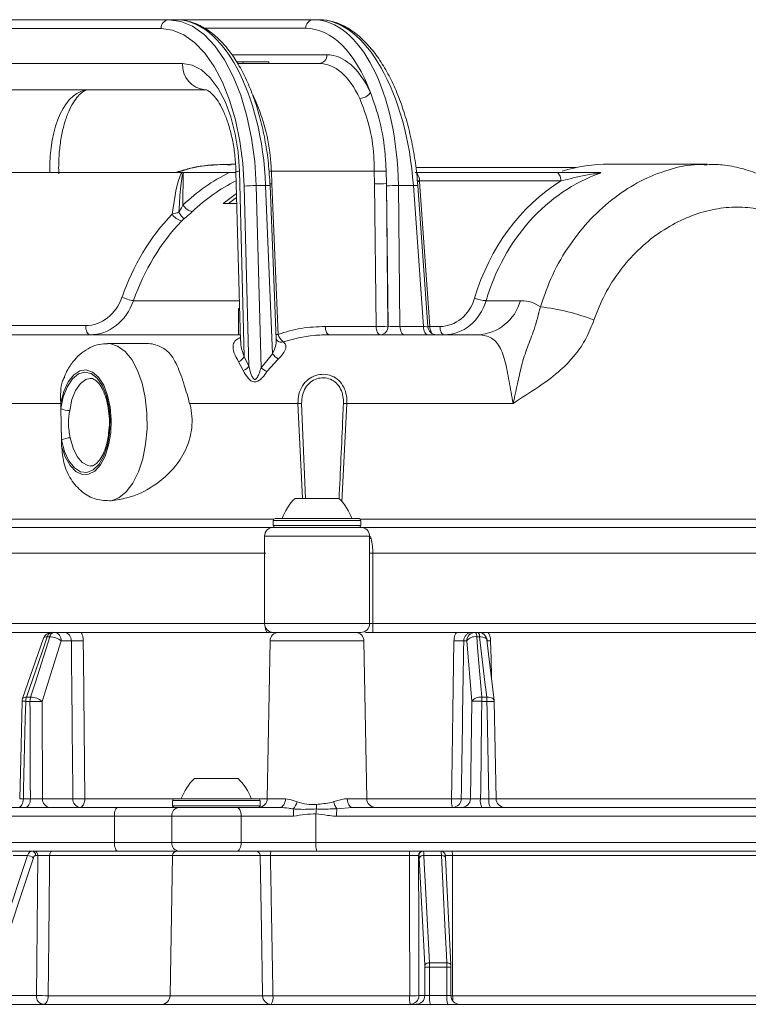
# Model space of a CAD drawing. Units: millimetres. Extents: x 2215 to 4258, y 516 to 3699.
# Drawn here: x 3084 to 3167, y 2679 to 2791 of the extents above; entities that cross this region are included whole.
import ezdxf

# ---------------------------------------------------------------- set-up
doc = ezdxf.new("R2010")
doc.units = ezdxf.units.MM
doc.header["$LTSCALE"] = 20

msp = doc.modelspace()

# ---------------------------------------------------------------- linework, layer by layer
at = {"color": 7, "linetype": 'Continuous', "lineweight": 18}
for p, q in [((3077.55, 2791.39), (3100.69, 2791.39)), ((3101.5, 2791.39), (3100.69, 2791.39)), ((3101.5, 2791.39), (3117.21, 2791.39)), ((3117.21, 2791.39), (3117.83, 2791.39)), ((3099.83, 2790.39), (3076.69, 2790.39)), ((3116.34, 2790.41), (3104.81, 2790.41)), ((3107.89, 2787.38), (3118.75, 2787.38)), ((3074.24, 2786.39), (3102.28, 2786.39)), ((3108.44, 2786.59), (3109.19, 2786.59)), ((3117.88, 2786.39), (3108.55, 2786.39)), ((3109.19, 2786.59), (3109.19, 2786.39)), ((3109.19, 2786.59), (3112.14, 2786.59)), ((3112.14, 2786.59), (3112.14, 2786.39)), ((3104.88, 2783.39), (3076.83, 2783.39)), ((3108.32, 2774.89), (3107.83, 2774.89)), ((3147.24, 2774.49), (3128.92, 2774.49)), ((3162.21, 2774.89), (3151.02, 2774.89)), ((3087.12, 2773.92), (3071.84, 2773.92)), ((3102.23, 2773.92), (3087.12, 2773.92)), ((3102.34, 2773.87), (3102.32, 2770.22)), ((3107.61, 2773.92), (3102.46, 2773.92)), ((3107.61, 2773.92), (3108.33, 2773.92)), ((3108.37, 2774), (3108.87, 2754.68)), ((3108.77, 2774.07), (3109.32, 2752.93)), ((3112.42, 2774.07), (3112.48, 2772.63)), ((3124.17, 2774.07), (3112.42, 2774.07)), ((3124.19, 2772.63), (3124.17, 2774.07)), ((3125.52, 2774.1), (3125.55, 2772.67)), ((3128.83, 2773.92), (3144.99, 2773.92)), ((3109.85, 2751.8), (3109.31, 2772.39)), ((3110.68, 2772.44), (3111.23, 2751.61)), ((3111.76, 2772.44), (3110.68, 2772.44)), ((3112.55, 2753.22), (3111.76, 2772.44)), ((3112.98, 2754.9), (3112.26, 2772.43)), ((3112.48, 2772.63), (3113.19, 2755.44)), ((3124.37, 2756.34), (3124.19, 2772.63)), ((3125.55, 2772.67), (3125.73, 2756.38)), ((3125.74, 2756.38), (3125.56, 2772.41)), ((3126.92, 2772.44), (3127.1, 2756.34)), ((3126.92, 2772.44), (3128.63, 2772.44)), ((3129.79, 2756.34), (3128.63, 2772.44)), ((3129.33, 2772.97), (3129.09, 2772.98)), ((3130.29, 2756.32), (3129.13, 2772.46)), ((3129.33, 2772.97), (3129.33, 2772.9)), ((3145.49, 2772.97), (3129.33, 2772.97)), ((3129.33, 2772.9), (3130.52, 2756.34)), ((3106.9, 2770.39), (3108.43, 2771.55)), ((3108.44, 2771.09), (3107.5, 2770.39)), ((3108.46, 2770.39), (3106.9, 2770.39)), ((3102.43, 2768.64), (3102.16, 2768.39)), ((3096.66, 2759.29), (3108.75, 2759.29)), ((3136.94, 2759.29), (3140.85, 2759.29)), ((3108.67, 2758.39), (3108.67, 2755.39)), ((3108.78, 2758.39), (3108.67, 2758.39)), ((3072.99, 2756.45), (3091.21, 2756.45)), ((3118.57, 2756.34), (3124.37, 2756.34)), ((3125.73, 2756.38), (3125.74, 2756.38)), ((3127.1, 2756.34), (3129.79, 2756.34)), ((3130.52, 2756.34), (3131.66, 2756.34)), ((3071.53, 2755.39), (3108.86, 2755.39)), ((3119.07, 2755.39), (3135.99, 2755.39)), ((3097.68, 2754.39), (3093.73, 2754.39)), ((3113.77, 2754.59), (3113.77, 2754.59)), ((3109.32, 2752.93), (3109.85, 2751.8)), ((3111.23, 2751.61), (3112.55, 2753.22)), ((3109.21, 2751.31), (3108.67, 2752.31)), ((3113.2, 2752.62), (3111.91, 2751.19)), ((3091.78, 2750.39), (3091.73, 2750.39)), ((3088.35, 2747.53), (3063.94, 2747.53)), ((3088.35, 2747.64), (3088.35, 2747.53)), ((3088.37, 2746.96), (3088.35, 2747.53)), ((3115.45, 2747.53), (3103.08, 2747.53)), ((3115.97, 2736.69), (3115.45, 2747.53)), ((3115.87, 2747.55), (3116.32, 2736.69)), ((3121.05, 2747.53), (3120.47, 2736.31)), ((3140.03, 2747.53), (3121.05, 2747.53)), ((3088.44, 2743.36), (3088.37, 2746.96)), ((3088.46, 2742.67), (3088.44, 2743.36)), ((3115.13, 2736.69), (3118.88, 2736.69)), ((3118.88, 2736.69), (3120.13, 2736.69)), ((3063.3, 2734.34), (3112.69, 2734.34)), ((3112.63, 2734.19), (3112.63, 2733.59)), ((3122.63, 2734.19), (3112.63, 2734.19)), ((3112.83, 2734.39), (3122.43, 2734.39)), ((3122.56, 2734.34), (3179.75, 2734.34)), ((3122.63, 2733.59), (3122.63, 2734.19)), ((3112.4, 2733.37), (3062.43, 2733.37)), ((3112.63, 2733.59), (3120.13, 2733.59)), ((3112.63, 2733.39), (3122.63, 2733.39)), ((3120.13, 2733.59), (3122.63, 2733.59)), ((3122.47, 2733.42), (3122.61, 2733.39)), ((3180.48, 2733.37), (3122.86, 2733.37)), ((3111.63, 2732.39), (3111.63, 2722.39)), ((3123.63, 2732.39), (3111.63, 2732.39)), ((3123.63, 2722.39), (3123.63, 2732.39)), ((3123.68, 2732.37), (3123.83, 2732.11)), ((3111.78, 2730.45), (3059.83, 2730.45)), ((3181.06, 2730.45), (3123.99, 2730.45)), ((3123.99, 2730.45), (3124.02, 2722.41)), ((3059.69, 2722.41), (3111.73, 2722.41)), ((3087.32, 2721.39), (3060.96, 2721.39)), ((3087.32, 2721.39), (3087.6, 2721.39)), ((3087.6, 2721.39), (3088.09, 2721.39)), ((3111.92, 2721.39), (3088.09, 2721.39)), ((3111.63, 2722.39), (3123.63, 2722.39)), ((3122.63, 2721.39), (3112.63, 2721.39)), ((3124.02, 2722.41), (3181.17, 2722.41)), ((3135.7, 2721.39), (3124.03, 2721.39)), ((3135.57, 2721.39), (3135.72, 2721.39)), ((3135.72, 2721.39), (3136.05, 2721.39)), ((3173.5, 2721.39), (3136.05, 2721.39)), ((3086.38, 2720.72), (3083.99, 2713.82)), ((3088.42, 2720.41), (3086.23, 2713.51)), ((3087.1, 2720.89), (3086.82, 2720.89)), ((3089.57, 2720.41), (3088.42, 2720.41)), ((3112.26, 2720.41), (3111.94, 2702.38)), ((3122.99, 2720.41), (3112.26, 2720.41)), ((3123.31, 2702.38), (3122.99, 2720.41)), ((3134.73, 2720.41), (3134.38, 2720.41)), ((3135.31, 2713.51), (3134.73, 2720.41)), ((3136.2, 2720.89), (3135.87, 2720.89)), ((3137.85, 2713.61), (3137.04, 2720.51)), ((3084.84, 2713.51), (3084.36, 2713.51)), ((3084.44, 2713.99), (3084.92, 2713.99)), ((3086.23, 2713.51), (3086.28, 2702.38)), ((3135.15, 2702.38), (3135.31, 2713.51)), ((3136.44, 2713.99), (3137.01, 2713.99)), ((3137.04, 2713.51), (3136.46, 2713.51)), ((3138.08, 2702.37), (3137.86, 2713.51)), ((3103.62, 2704.69), (3107.37, 2704.69)), ((3107.37, 2704.69), (3108.62, 2704.69)), ((3084.09, 2702.38), (3084.89, 2702.38)), ((3086.28, 2702.38), (3089.74, 2702.38)), ((3091.1, 2702.39), (3101.27, 2702.39)), ((3101.32, 2702.39), (3110.92, 2702.39)), ((3110.98, 2702.39), (3111.94, 2702.39)), ((3111.94, 2702.38), (3114.02, 2702.38)), ((3121.08, 2702.38), (3123.31, 2702.38)), ((3123.24, 2702.39), (3132.98, 2702.39)), ((3134.1, 2702.38), (3135.15, 2702.38)), ((3136.3, 2702.38), (3137.26, 2702.38)), ((3138.09, 2702.39), (3170.51, 2702.39)), ((3064.15, 2701.39), (3094.89, 2701.39)), ((3094.89, 2701.39), (3101.88, 2701.39)), ((3101.12, 2702.19), (3101.12, 2701.59)), ((3111.12, 2702.19), (3101.12, 2702.19)), ((3101.12, 2701.59), (3108.62, 2701.59)), ((3101.88, 2701.39), (3108.48, 2701.39)), ((3108.48, 2701.39), (3113.39, 2701.39)), ((3108.62, 2701.59), (3111.12, 2701.59)), ((3111.12, 2701.59), (3111.12, 2702.19)), ((3121.69, 2701.39), (3119.9, 2701.23)), ((3121.69, 2701.39), (3188.4, 2701.39)), ((3094.48, 2700.39), (3063.31, 2700.39)), ((3094.48, 2697.39), (3094.48, 2700.39)), ((3101.03, 2700.39), (3094.48, 2700.39)), ((3101.03, 2700.39), (3101.03, 2697.39)), ((3108.96, 2700.39), (3101.03, 2700.39)), ((3108.96, 2697.39), (3108.96, 2700.39)), ((3114.94, 2700.39), (3108.96, 2700.39)), ((3117.5, 2700.66), (3117.5, 2697.39)), ((3190.1, 2700.39), (3119.87, 2700.39)), ((3063.31, 2697.39), (3094.48, 2697.39)), ((3094.48, 2697.39), (3101.03, 2697.39)), ((3101.03, 2697.39), (3108.96, 2697.39)), ((3108.96, 2697.39), (3117.5, 2697.39)), ((3117.5, 2697.39), (3191.11, 2697.39)), ((3094.89, 2696.39), (3064.15, 2696.39)), ((3085.23, 2695.64), (3081.16, 2683.38)), ((3084.57, 2695.89), (3082.93, 2695.89)), ((3083.43, 2696.39), (3085.07, 2696.39)), ((3085.07, 2696.39), (3085.32, 2696.39)), ((3085.73, 2695.89), (3085.47, 2695.89)), ((3101.12, 2695.9), (3087.09, 2695.9)), ((3087.37, 2696.39), (3101.52, 2696.39)), ((3101.88, 2696.39), (3094.89, 2696.39)), ((3101.12, 2695.9), (3100.84, 2679.88)), ((3111.13, 2695.9), (3101.12, 2695.9)), ((3101.62, 2696.39), (3110.63, 2696.39)), ((3108.48, 2696.39), (3101.88, 2696.39)), ((3104.69, 2696.39), (3104.69, 2696.39)), ((3107.55, 2696.39), (3107.55, 2696.39)), ((3117.6, 2696.39), (3108.48, 2696.39)), ((3111.28, 2687.45), (3111.13, 2695.9)), ((3128.19, 2695.9), (3112.31, 2695.9)), ((3112.4, 2696.39), (3128.16, 2696.39)), ((3190.2, 2696.39), (3117.6, 2696.39)), ((3129.27, 2695.89), (3129.23, 2695.89)), ((3129.93, 2683.38), (3129.31, 2695.64)), ((3129.73, 2696.39), (3129.77, 2696.39)), ((3129.77, 2696.39), (3131.76, 2696.39)), ((3131.84, 2695.89), (3129.84, 2695.89)), ((3132.92, 2683.4), (3132.3, 2695.67)), ((3133.03, 2696.39), (3179.31, 2696.39)), ((3179.71, 2695.9), (3133.1, 2695.9)), ((3111.36, 2682.7), (3111.28, 2687.45)), ((3130.46, 2683.63), (3132.46, 2683.63)), ((3132.92, 2683.38), (3132.92, 2683.4)), ((3111.41, 2679.88), (3111.36, 2682.7)), ((3129.93, 2683.13), (3130.47, 2683.13)), ((3129.93, 2679.89), (3129.93, 2683.13)), ((3132.47, 2683.13), (3130.47, 2683.13)), ((3130.47, 2683.13), (3130.47, 2679.89)), ((3132.47, 2679.89), (3132.47, 2683.13)), ((3132.92, 2683.13), (3132.47, 2683.13)), ((3132.92, 2679.89), (3132.92, 2683.13)), ((3081.13, 2679.89), (3085.57, 2679.89)), ((3086.93, 2679.88), (3100.95, 2679.88)), ((3100.84, 2679.88), (3111.41, 2679.88)), ((3112.59, 2679.88), (3128.21, 2679.88)), ((3129.26, 2679.89), (3129.93, 2679.89)), ((3129.93, 2679.89), (3130.47, 2679.89)), ((3130.47, 2679.89), (3132.47, 2679.89)), ((3132.47, 2679.89), (3132.92, 2679.89)), ((3133.12, 2679.88), (3179.94, 2679.88)), ((3043.03, 2678.89), (3189.69, 2678.89))]:
    msp.add_line(p, q, dxfattribs=at)
at = {"color": 7, "linetype": 'Continuous', "lineweight": 18, "flags": 128}
for points in [[(3100.69, 2791.39), (3102.07, 2791.2), (3103.42, 2790.64), (3104.72, 2789.7), (3105.94, 2788.42), (3107.06, 2786.82), (3108.06, 2784.92), (3108.92, 2782.76), (3109.63, 2780.39), (3110.16, 2777.85), (3110.51, 2775.18), (3110.68, 2772.44)], [(3109.31, 2772.39), (3109.16, 2774.99), (3108.82, 2777.52), (3108.31, 2779.94), (3107.64, 2782.19), (3106.83, 2784.24), (3105.88, 2786.05), (3104.81, 2787.57), (3103.65, 2788.79), (3102.42, 2789.67), (3101.13, 2790.21), (3099.83, 2790.39)], [(3102.28, 2786.39), (3103.37, 2786.21), (3104.43, 2785.66), (3105.43, 2784.76), (3106.34, 2783.54), (3107.13, 2782.04), (3107.79, 2780.28), (3108.29, 2778.33), (3108.62, 2776.25), (3108.77, 2774.07)], [(3112.14, 2774.07), (3112.26, 2774.07), (3112.42, 2774.07)], [(3144.99, 2773.92), (3145.08, 2773.9), (3145.17, 2773.85), (3145.26, 2773.76), (3145.33, 2773.64), (3145.4, 2773.5), (3145.44, 2773.34), (3145.47, 2773.16), (3145.49, 2772.97)], [(3112.24, 2772.63), (3112.32, 2772.63), (3112.48, 2772.63)], [(3129.33, 2772.9), (3129.17, 2772.89), (3129.09, 2772.88)], [(3091.71, 2755.39), (3091.61, 2755.41), (3091.51, 2755.48), (3091.43, 2755.57), (3091.35, 2755.71), (3091.29, 2755.87), (3091.24, 2756.05), (3091.22, 2756.24), (3091.21, 2756.45)], [(3118.57, 2756.34), (3118.58, 2756.15), (3118.61, 2755.98), (3118.66, 2755.81), (3118.72, 2755.67), (3118.8, 2755.55), (3118.88, 2755.47), (3118.97, 2755.41), (3119.07, 2755.39)], [(3124.37, 2756.34), (3124.38, 2756.15), (3124.41, 2755.98), (3124.46, 2755.81), (3124.52, 2755.67), (3124.6, 2755.55), (3124.68, 2755.47), (3124.77, 2755.41), (3124.87, 2755.39)], [(3127.1, 2756.34), (3127.12, 2756.15), (3127.15, 2755.98), (3127.19, 2755.81), (3127.26, 2755.67), (3127.33, 2755.55), (3127.42, 2755.47), (3127.51, 2755.41), (3127.6, 2755.39)], [(3129.79, 2756.34), (3129.8, 2756.15), (3129.83, 2755.98), (3129.88, 2755.81), (3129.94, 2755.67), (3130.02, 2755.55), (3130.1, 2755.47), (3130.19, 2755.41), (3130.29, 2755.39)], [(3130.52, 2756.34), (3130.36, 2756.33), (3130.29, 2756.33)], [(3131.66, 2756.34), (3131.68, 2756.15), (3131.71, 2755.98), (3131.76, 2755.81), (3131.82, 2755.67), (3131.89, 2755.55), (3131.98, 2755.47), (3132.07, 2755.41), (3132.16, 2755.39)], [(3112.96, 2755.44), (3113.03, 2755.44), (3113.19, 2755.44)], [(3093.71, 2754.39), (3093.97, 2754.38), (3094.85, 2754.11), (3095.7, 2753.49), (3096.46, 2752.55), (3097.12, 2751.32), (3097.64, 2749.85), (3098.01, 2748.21), (3098.2, 2746.45), (3098.22, 2744.66), (3098.05, 2742.89), (3097.72, 2741.22), (3097.22, 2739.72), (3096.59, 2738.44), (3095.84, 2737.45), (3095.01, 2736.77), (3094.13, 2736.43)], [(3088.46, 2742.67), (3088.87, 2741.45), (3089.42, 2740.46), (3090.08, 2739.78), (3090.79, 2739.43), (3091.53, 2739.45), (3092.25, 2739.82), (3092.89, 2740.54), (3093.43, 2741.54), (3093.83, 2742.79), (3094.07, 2744.18), (3094.13, 2745.66), (3094.01, 2747.11), (3093.71, 2748.47), (3093.26, 2749.63), (3092.67, 2750.54), (3092, 2751.14), (3091.27, 2751.39), (3090.54, 2751.27), (3089.84, 2750.8), (3089.21, 2750.01), (3088.71, 2748.93), (3088.35, 2747.64)], [(3088.37, 2746.96), (3088.65, 2748.31), (3089.11, 2749.47), (3089.69, 2750.37), (3090.37, 2750.94), (3091.1, 2751.14), (3091.83, 2750.97), (3092.51, 2750.44), (3093.11, 2749.57), (3093.57, 2748.43), (3093.88, 2747.09), (3094, 2745.64), (3093.94, 2744.18), (3093.7, 2742.79), (3093.28, 2741.58), (3092.73, 2740.61), (3092.07, 2739.96), (3091.35, 2739.66), (3090.61, 2739.74), (3089.91, 2740.19), (3089.29, 2740.98), (3088.79, 2742.06), (3088.44, 2743.36)], [(3091.73, 2750.39), (3091.24, 2750.27), (3090.61, 2749.81), (3090.06, 2749.03), (3089.64, 2747.98), (3089.38, 2746.75)], [(3089.44, 2743.62), (3089.76, 2742.45), (3090.23, 2741.48), (3090.8, 2740.79), (3091.45, 2740.44), (3091.79, 2740.39)], [(3123.63, 2732.1), (3123.72, 2732.1), (3123.83, 2732.11)], [(3086.82, 2720.89), (3086.23, 2719.16), (3084.44, 2713.99)], [(3084.92, 2713.99), (3085.47, 2715.72), (3087.1, 2720.89)], [(3086.82, 2720.89), (3086.68, 2720.89), (3086.55, 2720.86), (3086.46, 2720.82), (3086.4, 2720.76), (3086.38, 2720.72)], [(3090.93, 2720.42), (3090.95, 2718.42), (3091.03, 2710.42), (3091.1, 2702.39)], [(3132.98, 2702.39), (3133.01, 2704.39), (3133.14, 2712.38), (3133.26, 2720.42)], [(3135.87, 2720.89), (3136.01, 2719.16), (3136.44, 2713.99)], [(3137.01, 2713.99), (3136.81, 2715.72), (3136.2, 2720.89)], [(3137.04, 2720.51), (3137.01, 2720.6), (3136.95, 2720.68), (3136.85, 2720.76), (3136.72, 2720.82), (3136.56, 2720.86), (3136.39, 2720.89), (3136.2, 2720.89)], [(3137.46, 2720.42), (3137.5, 2718.42), (3137.54, 2716.29)], [(3083.94, 2713.52), (3083.82, 2708.51), (3083.67, 2702.37)], [(3084.44, 2713.99), (3084.29, 2713.99), (3084.17, 2713.96), (3084.07, 2713.92), (3084.01, 2713.86), (3083.99, 2713.82)], [(3084.36, 2713.51), (3084.31, 2711.51), (3084.12, 2703.51), (3084.09, 2702.38)], [(3084.89, 2702.38), (3084.88, 2704.38), (3084.85, 2712.37), (3084.84, 2713.51)], [(3136.46, 2713.51), (3136.43, 2711.51), (3136.32, 2703.51), (3136.3, 2702.38)], [(3137.85, 2713.61), (3137.82, 2713.7), (3137.76, 2713.78), (3137.66, 2713.86), (3137.53, 2713.92), (3137.38, 2713.96), (3137.2, 2713.99), (3137.01, 2713.99)], [(3137.26, 2702.38), (3137.22, 2704.38), (3137.06, 2712.37), (3137.04, 2713.51)], [(3084.09, 2702.38), (3084.08, 2702.18), (3084.04, 2702), (3083.99, 2701.83), (3083.92, 2701.68), (3083.83, 2701.56), (3083.73, 2701.47), (3083.62, 2701.41), (3083.51, 2701.39)], [(3084.32, 2701.39), (3084.43, 2701.41), (3084.54, 2701.47), (3084.64, 2701.56), (3084.72, 2701.68), (3084.79, 2701.83), (3084.85, 2702), (3084.88, 2702.18), (3084.89, 2702.38)], [(3091.1, 2702.39), (3091.09, 2702.19), (3091.06, 2702.01), (3091.01, 2701.83), (3090.94, 2701.68), (3090.86, 2701.56), (3090.77, 2701.47), (3090.67, 2701.41), (3090.56, 2701.39)], [(3114.02, 2702.38), (3114.01, 2702.18), (3113.97, 2702), (3113.91, 2701.83), (3113.83, 2701.68), (3113.74, 2701.56), (3113.63, 2701.47), (3113.51, 2701.41), (3113.39, 2701.39)], [(3121.08, 2702.38), (3121.09, 2702.18), (3121.13, 2702), (3121.19, 2701.83), (3121.26, 2701.68), (3121.35, 2701.56), (3121.46, 2701.47), (3121.57, 2701.41), (3121.69, 2701.39)], [(3094.48, 2700.39), (3094.49, 2700.59), (3094.51, 2700.78), (3094.55, 2700.95), (3094.6, 2701.1), (3094.66, 2701.23), (3094.74, 2701.32), (3094.81, 2701.38), (3094.89, 2701.39)], [(3108.96, 2700.39), (3108.95, 2700.59), (3108.92, 2700.78), (3108.88, 2700.95), (3108.82, 2701.1), (3108.75, 2701.23), (3108.66, 2701.32), (3108.58, 2701.38), (3108.48, 2701.39)], [(3094.89, 2696.39), (3094.81, 2696.41), (3094.74, 2696.47), (3094.66, 2696.56), (3094.6, 2696.69), (3094.55, 2696.84), (3094.51, 2697.01), (3094.49, 2697.2), (3094.48, 2697.39)], [(3108.48, 2696.39), (3108.58, 2696.41), (3108.66, 2696.47), (3108.75, 2696.56), (3108.82, 2696.69), (3108.88, 2696.84), (3108.92, 2697.01), (3108.95, 2697.2), (3108.96, 2697.39)], [(3080.51, 2683.63), (3080.8, 2684.49), (3081.94, 2687.96), (3084.57, 2695.89)], [(3085.57, 2679.89), (3085.65, 2687.66), (3085.73, 2695.89)], [(3087.09, 2695.9), (3087.08, 2694.39), (3087, 2686.4), (3086.93, 2679.88)], [(3087.09, 2695.9), (3087.1, 2696), (3087.12, 2696.09), (3087.14, 2696.18), (3087.18, 2696.25), (3087.22, 2696.31), (3087.26, 2696.36), (3087.31, 2696.38), (3087.37, 2696.39)], [(3101.47, 2696.37), (3101.49, 2696.38), (3101.52, 2696.39)], [(3128.21, 2679.88), (3128.21, 2680.89), (3128.2, 2688.89), (3128.19, 2695.9)], [(3129.23, 2695.89), (3129.25, 2687.66), (3129.26, 2679.89)], [(3129.84, 2695.89), (3129.88, 2695.03), (3130.06, 2691.56), (3130.46, 2683.63)], [(3132.46, 2683.63), (3132.42, 2684.49), (3132.24, 2687.96), (3131.84, 2695.89)], [(3132.3, 2695.67), (3132.3, 2695.69), (3132.28, 2695.74), (3132.24, 2695.78), (3132.18, 2695.82), (3132.11, 2695.85), (3132.03, 2695.87), (3131.94, 2695.89), (3131.84, 2695.89)], [(3133.1, 2695.9), (3133.1, 2694.39), (3133.11, 2686.4), (3133.12, 2679.88)], [(3132.92, 2683.4), (3132.91, 2683.42), (3132.89, 2683.47), (3132.85, 2683.51), (3132.8, 2683.55), (3132.73, 2683.58), (3132.65, 2683.61), (3132.56, 2683.62), (3132.46, 2683.63)], [(3086.39, 2678.89), (3086.49, 2678.91), (3086.6, 2678.97), (3086.69, 2679.06), (3086.77, 2679.18), (3086.84, 2679.33), (3086.89, 2679.5), (3086.92, 2679.68), (3086.93, 2679.88)], [(3132.92, 2679.88), (3132.93, 2679.88), (3133.12, 2679.88)]]:
    msp.add_lwpolyline(points, dxfattribs=at)
at = {"color": 7, "linetype": 'Continuous', "lineweight": 18}
for centre, radius, start, end in [((3100.77, 2790.46), 0.94, 94.4021, 183.812), ((3117.28, 2790.46), 0.938, 94.3124, 182.9103), ((3117.81, 2787.33), 0.938, 274.3095, 2.9114), ((3105.09, 2786.21), 2.82, 176.1887, 265.5977), ((3122.5, 2783.86), 1.46, 270.1748, 327.4955), ((3151.04, 2756.67), 18.23, 90.0601, 107.3055), ((3108.72, 2773.25), 0.829, 86.8209, 115.3534), ((3124.55, 2787.71), 13.64, 268.4312, 274.0902), ((3128.13, 2773.04), 1.2, 356.849, 42.8797), ((3110.62, 2756.14), 16.3, 89.7931, 94.597), ((3111.96, 2770.12), 2.33, 82.5857, 94.8799), ((3124.52, 2786.33), 13.7, 268.6069, 274.3217), ((3126.59, 2758.75), 13.69, 88.6044, 94.3217), ((3129.05, 2768.06), 4.4, 88.944, 95.4415), ((3103.75, 2771.1), 1.68, 211.5555, 256.8586), ((3102.72, 2770.33), 2.02, 215.0126, 253.8223), ((3114.83, 2779.64), 16.57, 218.3428, 221.5734), ((3097.6, 2764.69), 5.48, 245.7477, 260.1203), ((3137.02, 2762.67), 3.38, 245.7381, 268.6716), ((3135.75, 2760.68), 5.29, 272.5798, 344.8263), ((3140.38, 2734.3), 24.45, 68.6791, 83.5023), ((3124.7, 2770.03), 13.69, 268.6044, 274.3217), ((3124.8, 2756.33), 0.938, 274.3124, 2.9103), ((3124.8, 2756.33), 0.938, 274.3125, 2.9099), ((3131.29, 2756.39), 1, 184.0565, 270), ((3131.89, 2756.31), 1.37, 178.7571, 213.5838), ((3114.62, 2755.8), 1.47, 194.1124, 234.9386), ((3113.53, 2755.29), 0.744, 234.3681, 289.3812), ((3113.53, 2755.3), 0.746, 235.6522, 289.3334), ((3108.14, 2753.53), 1.33, 293.4234, 333.0144), ((3114.35, 2754.5), 2.2, 215.4844, 238.5875), ((3108.72, 2752.62), 1.39, 290.47, 324.2039), ((3113.05, 2753.81), 2.86, 230.3216, 246.5045), ((3117.35, 2706.83), 40.75, 92.0766, 92.6688), ((3118.26, 2687.27), 60.32, 87.3486, 87.7346), ((3089.34, 2749.19), 2.44, 246.3853, 270.8123), ((3089.42, 2741.71), 1.91, 89.1645, 120.5814), ((3119.27, 2732.35), 6, 133.6607, 160.1166), ((3115.98, 2732.35), 6, 19.8834, 46.3393), ((3112.83, 2734.19), 0.2, 90, 180), ((3122.43, 2734.19), 0.2, 0, 90), ((3112.63, 2732.39), 1, 90, 180), ((3112.83, 2733.59), 0.2, 180, 270), ((3122.43, 2733.59), 0.2, 270, 0), ((3122.63, 2732.39), 1, 0, 90), ((3123.89, 2751.14), 20.7, 269.2788, 270.292), ((3087.32, 2720.39), 1, 90, 160.9437), ((3087.43, 2720.79), 0.618, 100.2225, 169.9442), ((3087.71, 2720.79), 0.615, 100.4176, 170.1736), ((3087.5, 2720.48), 0.92, 355.7495, 83.8777), ((3112.63, 2722.39), 1, 180, 270), ((3112.49, 2721.87), 0.737, 176.7401, 220.358), ((3113.26, 2720.39), 1, 90, 179), ((3121.99, 2720.39), 1, 1, 90), ((3122.63, 2722.39), 1, 270, 0), ((3151.28, 2722.15), 27.27, 179.4595, 181.5978), ((3135.72, 2720.4), 0.992, 90.433, 179.4444), ((3135.18, 2720.96), 0.687, 354.2021, 38.8097), ((3136.05, 2720.39), 1, 6.698, 90), ((3135.53, 2720.96), 0.675, 354.1868, 39.7551), ((3087.1, 2718.86), 2.03, 49.6632, 90.0058), ((3089.95, 2767.43), 47.02, 269.5357, 271.1979), ((3134.11, 2757.43), 37.02, 268.685, 270.4249), ((3135.7, 2719.71), 1.2, 82.0762, 144.0671), ((3135.22, 2845.55), 125.15, 270.8361, 271.0267), ((3084.94, 2713.49), 1, 160.9444, 178.6098), ((3083.89, 2697.6), 15.92, 88.3182, 89.8403), ((3085.95, 2713.5), 1.59, 162.0754, 179.7411), ((3086.45, 2713.5), 1.61, 162.2793, 179.7511), ((3085.54, 2680.98), 32.53, 88.7768, 91.2232), ((3084.92, 2711.96), 2.03, 49.6657, 89.9711), ((3136.27, 2712.81), 1.19, 82.1126, 144.0805), ((3135.88, 2692.57), 20.95, 88.4213, 91.5787), ((3131.26, 2713.51), 5.2, 0.0275, 5.3558), ((3132.08, 2713.51), 4.96, 0.0287, 5.6167), ((3137.49, 2701.71), 11.8, 88.1956, 92.1866), ((3136.86, 2713.49), 1, 1.1577, 6.6978), ((3107.77, 2700.35), 6, 133.6607, 160.1166), ((3104.48, 2700.35), 6, 19.8834, 46.3393), ((3087.2, 2702.31), 0.92, 175.7469, 263.8803), ((3090.12, 2749.51), 47.14, 269.5414, 271.1944), ((3090.66, 2702.31), 0.92, 175.7479, 263.8793), ((3101.32, 2702.19), 0.2, 90, 180), ((3110.92, 2702.19), 0.2, 0, 90), ((3110.94, 2702.39), 1, 270, 359), ((3124.31, 2702.39), 1, 181, 270), ((3134.92, 2702.14), 1.95, 172.88, 202.5957), ((3133.83, 2739.46), 37.08, 268.6883, 270.4178), ((3133.11, 2702.39), 0.992, 270.4311, 359.4463), ((3134.16, 2702.39), 0.992, 270.4312, 359.4462), ((3137.89, 2702.14), 1.61, 171.5723, 207.6886), ((3138.75, 2702.14), 1.51, 171.0539, 209.7665), ((3139.08, 2702.39), 1, 181.29, 269.9885), ((3101.96, 2700.46), 0.934, 95.0331, 184.2743), ((3101.32, 2701.59), 0.2, 180, 270), ((3110.92, 2701.59), 0.2, 270, 0), ((3113.44, 2702.55), 1.99, 317.8663, 344.4915), ((3106.09, 2700.47), 8.86, 359.5169, 4.8261), ((3126.34, 2699.93), 8.87, 171.7468, 175.3139), ((3058.39, 2699.21), 59.21, 1.9327, 2.4472), ((3121.65, 2702.51), 2.17, 192.2995, 216.2195), ((3129.42, 2700.48), 9.56, 175.4642, 180.489), ((3101.96, 2697.32), 0.934, 175.7265, 264.9678), ((3120.13, 2697.15), 2.64, 174.626, 196.5334), ((3084.55, 2694.86), 1.03, 49.2728, 88.8248), ((3085.02, 2695.93), 0.462, 354.8882, 83.7555), ((3085.27, 2695.93), 0.462, 354.8897, 83.755), ((3101.62, 2695.89), 0.5, 90, 179), ((3110.63, 2695.89), 0.5, 1, 90), ((3113.06, 2696.02), 0.76, 150.5319, 188.8733), ((3125.8, 2696.02), 2.39, 357.0974, 8.9051), ((3129.73, 2695.89), 0.499, 90.1106, 180.1088), ((3129.77, 2695.89), 0.499, 90.1103, 180.1095), ((3129.76, 2695.38), 0.518, 80.8489, 149.6772), ((3132.05, 2696.02), 1.05, 353.4562, 20.775), ((3130.38, 2683.11), 0.519, 80.8246, 149.6551), ((3086.49, 2679.81), 0.923, 174.8875, 263.7579), ((3086.96, 2734.85), 54.97, 268.5556, 269.9764), ((3099.84, 2679.89), 1, 270, 359), ((3112.41, 2679.89), 1, 180.9912, 269.9927), ((3112, 2695.56), 15.7, 267.8579, 272.1421), ((3111.05, 2679.64), 1.55, 331.2363, 8.6987), ((3132.97, 2679.63), 4.77, 177.0902, 188.9294), ((3128.43, 2698.36), 18.49, 269.3308, 272.5789), ((3128.26, 2679.89), 0.998, 270.1082, 0.11), ((3128.94, 2679.89), 0.998, 270.1082, 0.11), ((3133.89, 2679.65), 3.43, 175.8377, 192.6694), ((3135.05, 2679.65), 2.59, 174.5131, 196.8991), ((3133.92, 2679.89), 1, 180, 270), ((3139.53, 2679.86), 6.41, 179.8141, 185.3041)]:
    msp.add_arc(centre, radius, start, end, dxfattribs=at)
for centre, major_axis, ratio, start_param, end_param in [((3101.79, 2771.39), (-0.38, 20), 0.499863, 4.755179, 6.273615), ((3116.92, 2771.39), (0.38, 20), 0.499863, 4.774319, 6.292755), ((3118.69, 2771.39), (-1.15, 19.99), 0.498765, 4.736107, 6.254543), ((3116.06, 2771.41), (0.38, 19), 0.499848, 5.383366, 6.293259), ((3118.54, 2773.38), (0.28, 14), 0.499848, 5.487677, 6.293259), ((3117.67, 2773.39), (0.28, 13), 0.499823, 5.488451, 6.294033), ((3092.14, 2773.39), (-0.72, 9.99), 0.498033, 6.247082, 7.765518), ((3105.94, 2773.39), (-0.28, 13), 0.499823, 5.466756, 5.502341), ((3100.87, 2738.18), (1.48, 35.79), 0.0604, 0.056576, 0.526249), ((3101.62, 2738.1), (0.73, 35.76), 0.024199, 0.001225, 0.507871), ((3116.21, 2750.88), (-0.87, 24.99), 0.865762, 0.368343, 0.65609), ((3156.64, 2750.89), (-2.59, 23.9), 0.863475, 0.19928, 1.120045), ((3116.71, 2750.89), (-0.87, 23.99), 0.865739, 0.36955, 0.654836), ((3116.06, 2771.41), (0.38, 19), 0.499848, 4.774822, 4.788689), ((3156.14, 2750.84), (-2.59, 24.9), 0.863672, 0.394488, 1.123671), ((3115.41, 2750.95), (2.59, 24.9), 0.863672, 0.843445, 1.302779), ((3115.91, 2750.89), (2.59, 23.9), 0.863475, 0.847071, 1.306405), ((3091.34, 2761.45), (0.52, 4.98), 0.863672, 3.231147, 4.444372), ((3091.84, 2761.39), (0.52, 5.98), 0.864386, 3.216527, 4.429752), ((3131.53, 2761.34), (-0.52, 4.98), 0.863672, 3.052038, 4.265264), ((3132.03, 2761.39), (-0.52, 5.98), 0.864386, 3.066659, 4.279884), ((3126.6, 2756.39), (1, -0.01), 0.054005, 3.667149, 5.237032), ((3129.28, 2756.39), (1.01, -0.07), 0.018746, 5.240726, 6.284036), ((3157.53, 486.47), (-67.45, 4716.64), 0.008669, 1.077265, 1.081601), ((3085.08, 486.47), (81.08, 4716.64), 0.002624, 5.201505, 5.205842)]:
    msp.add_ellipse(centre, major_axis=major_axis, ratio=ratio, start_param=start_param, end_param=end_param, dxfattribs=at)
for points, knots in [([(3112.26, 2772.43), (3112.23, 2772.87), (3112.17, 2774.14), (3111.94, 2776.22), (3111.52, 2778.62), (3110.94, 2780.91), (3110.22, 2783.05), (3109.37, 2785.01), (3108.39, 2786.77), (3107.29, 2788.28), (3106.08, 2789.54), (3104.79, 2790.49), (3103.43, 2791.12), (3102.32, 2791.37), (3101.68, 2791.39), (3101.5, 2791.39)], [0, 0, 0, 0, 0.0441431, 0.1279297, 0.2118163, 0.2958187, 0.3799955, 0.4644064, 0.549104, 0.6341, 0.7192652, 0.8040372, 0.8875243, 0.9688874, 1, 1, 1, 1]), ([(3129.13, 2772.46), (3129.1, 2772.9), (3128.99, 2774.17), (3128.7, 2776.25), (3128.2, 2778.65), (3127.56, 2780.93), (3126.78, 2783.07), (3125.87, 2785.03), (3124.83, 2786.78), (3123.69, 2788.3), (3122.45, 2789.54), (3121.13, 2790.5), (3119.76, 2791.13), (3118.65, 2791.37), (3118, 2791.39), (3117.83, 2791.39)], [0, 0, 0, 0, 0.044185, 0.128043, 0.211988, 0.296031, 0.380224, 0.464626, 0.549291, 0.634241, 0.719392, 0.804247, 0.887962, 0.969631, 1, 1, 1, 1]), ([(3088.13, 2773.77), (3088.12, 2774.08), (3088.11, 2774.99), (3088.19, 2776.47), (3088.42, 2778.14), (3088.78, 2779.64), (3089.25, 2780.93), (3089.79, 2781.96), (3090.34, 2782.71), (3090.87, 2783.16), (3091.28, 2783.37), (3091.49, 2783.39), (3091.6, 2783.39)], [0, 0, 0, 0, 0.056369, 0.164685, 0.272517, 0.37933, 0.484691, 0.588255, 0.690076, 0.791395, 0.894703, 1, 1, 1, 1]), ([(3104.88, 2783.39), (3104.89, 2783.39), (3104.93, 2783.39), (3105.06, 2783.36), (3105.41, 2783.15), (3105.9, 2782.67), (3106.46, 2781.9), (3107, 2780.86), (3107.49, 2779.58), (3107.9, 2778.08), (3108.2, 2776.43), (3108.33, 2775.03), (3108.36, 2774.22), (3108.37, 2774)], [0, 0, 0, 0, 0.053972, 0.15639, 0.251383, 0.352325, 0.450037, 0.548402, 0.648785, 0.751328, 0.85564, 0.961192, 1, 1, 1, 1]), ([(3110.48, 2782.4), (3110.89, 2781.42), (3111.7, 2779.46), (3112.25, 2776.47), (3112.38, 2774.65), (3112.42, 2774.07)], [0, 0, 0, 0, 0.406197, 0.812404, 1, 1, 1, 1]), ([(3124.17, 2774.07), (3124.16, 2774.65), (3124.11, 2776.47), (3123.66, 2779.46), (3122.89, 2781.42), (3122.5, 2782.4)], [0, 0, 0, 0, 0.187596, 0.593803, 1, 1, 1, 1]), ([(3123.73, 2783.07), (3124.12, 2781.99), (3124.9, 2779.84), (3125.39, 2776.66), (3125.49, 2774.72), (3125.52, 2774.1)], [0, 0, 0, 0, 0.406442, 0.812406, 1, 1, 1, 1]), ([(3107.73, 2774.87), (3106.97, 2774.85), (3105.33, 2774.81), (3103.21, 2774.48), (3101.9, 2774.07), (3101.44, 2773.92)], [0, 0, 0, 0, 0.353271, 0.768965, 1, 1, 1, 1]), ([(3107.83, 2774.82), (3107.25, 2774.83), (3105.44, 2774.87), (3103.35, 2774.55), (3101.96, 2774.02), (3101.69, 2773.92)], [0, 0, 0, 0, 0.275651, 0.859137, 1, 1, 1, 1]), ([(3143.14, 2758.59), (3143.57, 2759.83), (3144.45, 2762.34), (3146.44, 2765.71), (3148.84, 2768.7), (3151.58, 2771.16), (3154.59, 2773.06), (3157.65, 2774.28), (3160.24, 2774.88), (3161.71, 2774.83), (3162.2, 2774.82)], [0, 0, 0, 0, 0.133118, 0.270083, 0.403228, 0.54028, 0.671764, 0.807131, 0.934926, 1, 1, 1, 1]), ([(3179.05, 2758.24), (3179.04, 2758.33), (3178.87, 2759.26), (3178.4, 2760.97), (3177.6, 2763.34), (3176.56, 2765.62), (3175.28, 2767.77), (3173.77, 2769.7), (3172.06, 2771.36), (3170.19, 2772.71), (3168.19, 2773.75), (3166.1, 2774.45), (3164.1, 2774.85), (3162.78, 2774.86), (3162.21, 2774.87)], [0, 0, 0, 0, 0.0099184, 0.0975556, 0.1888416, 0.2831805, 0.3805638, 0.4784951, 0.5737633, 0.6669188, 0.7568996, 0.8450771, 0.932594, 1, 1, 1, 1]), ([(3102.23, 2773.92), (3102.24, 2773.92), (3102.29, 2773.92), (3102.37, 2773.92), (3102.43, 2773.92), (3102.46, 2773.92)], [0, 0, 0, 0, 0.193669, 0.596802, 1, 1, 1, 1]), ([(3102.46, 2773.92), (3102.44, 2773.92), (3102.41, 2773.91), (3102.37, 2773.89), (3102.35, 2773.88), (3102.35, 2773.87), (3102.34, 2773.87)], [0, 0, 0, 0, 0.4466544, 0.7697454, 0.9478347, 1, 1, 1, 1]), ([(3144.99, 2773.92), (3146.04, 2773.92), (3147.4, 2773.92), (3149.03, 2773.92), (3149.62, 2773.92), (3149.85, 2773.92), (3149.94, 2773.92)], [0, 0, 0, 0, 0.66122, 0.859248, 0.941568, 1, 1, 1, 1]), ([(3150.02, 2773.88), (3150.01, 2773.88), (3149.99, 2773.87), (3149.94, 2773.87), (3149.8, 2773.86), (3149.55, 2773.82), (3149.03, 2773.74), (3147.61, 2773.49), (3146.41, 2773.2), (3145.49, 2772.97)], [0, 0, 0, 0, 0.009864, 0.026111, 0.034116, 0.097772, 0.170626, 0.358433, 1, 1, 1, 1]), ([(3149.94, 2773.92), (3149.98, 2773.92), (3150.04, 2773.91), (3150.04, 2773.89), (3150.03, 2773.88), (3150.02, 2773.88), (3150.02, 2773.88)], [0, 0, 0, 0, 0.538787, 0.893831, 0.985422, 1, 1, 1, 1]), ([(3101.83, 2769.36), (3101.87, 2769.43), (3102.05, 2769.71), (3102.2, 2770), (3102.32, 2770.22)], [0, 0, 0, 0, 0.236573, 1, 1, 1, 1]), ([(3178.95, 2755.37), (3178.82, 2756.13), (3178.56, 2757.66), (3177.85, 2760.15), (3176.78, 2762.73), (3175.26, 2765.17), (3173.46, 2767.12), (3171.45, 2768.56), (3169.24, 2769.51), (3166.88, 2770), (3164.38, 2770), (3161.79, 2769.53), (3159.17, 2768.54), (3156.62, 2767.06), (3154.24, 2765.11), (3152.17, 2762.76), (3150.43, 2760.08), (3149.65, 2758.08), (3149.26, 2757.07)], [0, 0, 0, 0, 0.045566, 0.0911593, 0.1614589, 0.2318412, 0.2994105, 0.3669886, 0.4311308, 0.4952606, 0.5586408, 0.6220069, 0.6861681, 0.7503171, 0.8136197, 0.8769054, 0.9384645, 1, 1, 1, 1]), ([(3101.06, 2769.17), (3101.24, 2769.22), (3101.49, 2769.29), (3101.75, 2769.34), (3101.83, 2769.36)], [0, 0, 0, 0, 0.712901, 1, 1, 1, 1]), ([(3103.37, 2769.46), (3103.14, 2769.25), (3102.84, 2768.98), (3102.51, 2768.71), (3102.43, 2768.64)], [0, 0, 0, 0, 0.760599, 1, 1, 1, 1]), ([(3140.03, 2747.53), (3140.03, 2747.54), (3140.1, 2747.85), (3140.43, 2749.35), (3140.88, 2751.63), (3141.63, 2753.98), (3142.49, 2756.04), (3142.92, 2757.7), (3143.14, 2758.59)], [0, 0, 0, 0, 0.001458, 0.073477, 0.358327, 0.562068, 0.766384, 1, 1, 1, 1]), ([(3140.85, 2759.29), (3140.89, 2759.29), (3141.33, 2759.29), (3142.14, 2759.18), (3142.81, 2758.79), (3143.14, 2758.59)], [0, 0, 0, 0, 0.044661, 0.517398, 1, 1, 1, 1]), ([(3113.19, 2755.44), (3114.06, 2755.71), (3115.81, 2756.25), (3117.64, 2756.31), (3118.57, 2756.34)], [0, 0, 0, 0, 0.493307, 1, 1, 1, 1]), ([(3149.26, 2757.07), (3148.99, 2756.37), (3148.43, 2754.96), (3147.05, 2752.92), (3145.2, 2751.05), (3142.76, 2749.29), (3140.97, 2748.2), (3140.03, 2747.54), (3140.03, 2747.53)], [0, 0, 0, 0, 0.1646121, 0.3293914, 0.5381989, 0.747699, 0.9985194, 1, 1, 1, 1]), ([(3119.07, 2755.39), (3118.47, 2755.38), (3116.68, 2755.35), (3114.93, 2754.9), (3113.77, 2754.59)], [0, 0, 0, 0, 0.3322489, 1, 1, 1, 1]), ([(3140.03, 2747.53), (3139.87, 2748.4), (3139.56, 2750.16), (3139.12, 2752.53), (3138.56, 2754.03), (3137.73, 2755.01), (3136.91, 2755.34), (3136.2, 2755.39), (3136.02, 2755.39), (3135.99, 2755.39)], [0, 0, 0, 0, 0.207715, 0.419245, 0.631111, 0.735774, 0.93613, 0.988862, 1, 1, 1, 1]), ([(3093.68, 2754.36), (3093.39, 2754.35), (3092.71, 2754.34), (3091.71, 2753.96), (3090.73, 2753.35), (3089.87, 2752.5), (3089.21, 2751.59), (3088.9, 2750.89), (3088.78, 2750.61)], [0, 0, 0, 0, 0.132682, 0.308835, 0.483853, 0.666347, 0.863617, 1, 1, 1, 1]), ([(3103.08, 2747.53), (3102.88, 2748.25), (3102.43, 2749.85), (3101.66, 2751.99), (3100.74, 2753.51), (3099.43, 2754.24), (3098.34, 2754.46), (3097.69, 2754.39), (3097.68, 2754.39)], [0, 0, 0, 0, 0.18732, 0.415492, 0.654861, 0.826024, 0.998457, 1, 1, 1, 1]), ([(3108.67, 2752.31), (3108.48, 2752.64), (3108.09, 2753.34), (3107.98, 2754.18), (3108.25, 2754.78), (3108.67, 2754.98), (3108.86, 2755.07)], [0, 0, 0, 0, 0.2888044, 0.6017843, 0.8167443, 1, 1, 1, 1]), ([(3108.92, 2754.7), (3108.92, 2754.48), (3108.92, 2753.94), (3109.17, 2753.31), (3109.32, 2752.93)], [0, 0, 0, 0, 0.38937, 1, 1, 1, 1]), ([(3112.55, 2753.22), (3112.65, 2753.44), (3112.84, 2753.9), (3112.98, 2754.48), (3112.97, 2754.8), (3112.96, 2754.9)], [0, 0, 0, 0, 0.383144, 0.804444, 1, 1, 1, 1]), ([(3113.09, 2754.69), (3113.09, 2754.69), (3113.09, 2754.69), (3112.99, 2754.8), (3112.99, 2754.86), (3112.99, 2754.9)], [0, 0, 0, 0, 0.107488, 0.48083, 1, 1, 1, 1]), ([(3113.77, 2754.59), (3113.88, 2754.5), (3114.11, 2754.3), (3114.08, 2753.81), (3113.8, 2753.22), (3113.39, 2752.82), (3113.2, 2752.62)], [0, 0, 0, 0, 0.219266, 0.45298, 0.736883, 1, 1, 1, 1]), ([(3109.85, 2751.8), (3109.93, 2751.49), (3110.04, 2751.03), (3110.24, 2750.53), (3110.39, 2750.35), (3110.47, 2750.3), (3110.53, 2750.28), (3110.59, 2750.3), (3110.68, 2750.35), (3110.83, 2750.53), (3110.97, 2750.86), (3111.11, 2751.24), (3111.19, 2751.49), (3111.23, 2751.61)], [0, 0, 0, 0, 0.3061393, 0.4461828, 0.4959222, 0.5177247, 0.5371772, 0.5566698, 0.5718509, 0.6281843, 0.7611515, 0.890085, 1, 1, 1, 1]), ([(3111.91, 2751.19), (3111.75, 2750.96), (3111.49, 2750.59), (3111.07, 2750.2), (3110.76, 2750.03), (3110.52, 2749.99), (3110.29, 2750.03), (3109.99, 2750.18), (3109.58, 2750.61), (3109.36, 2751.03), (3109.21, 2751.31)], [0, 0, 0, 0, 0.213017, 0.345549, 0.415266, 0.468716, 0.530489, 0.590437, 0.72922, 1, 1, 1, 1]), ([(3115.45, 2747.53), (3115.46, 2747.9), (3115.5, 2748.62), (3115.93, 2749.59), (3116.6, 2750.34), (3117.47, 2750.8), (3118.42, 2750.93), (3119.35, 2750.73), (3120.15, 2750.21), (3120.72, 2749.42), (3121.03, 2748.5), (3121.05, 2747.84), (3121.05, 2747.53)], [0, 0, 0, 0, 0.109207, 0.216726, 0.318763, 0.414418, 0.508256, 0.603972, 0.702412, 0.803, 0.906527, 1, 1, 1, 1]), ([(3088.35, 2747.64), (3088.34, 2748.06), (3088.33, 2748.9), (3088.43, 2749.93), (3088.72, 2750.45), (3088.81, 2750.6)], [0, 0, 0, 0, 0.414607, 0.8272246, 1, 1, 1, 1]), ([(3091.75, 2750.39), (3091.76, 2750.39), (3091.91, 2750.43), (3092.16, 2750.32), (3092.63, 2749.95), (3093.08, 2749.31), (3093.47, 2748.4), (3093.76, 2747.29), (3093.9, 2746.07), (3093.94, 2745.21), (3093.89, 2744.79), (3093.89, 2744.79)], [0, 0, 0, 0, 0.012515, 0.175425, 0.304481, 0.442502, 0.57933, 0.717683, 0.857787, 0.998871, 1, 1, 1, 1]), ([(3120.65, 2747.55), (3120.64, 2747.82), (3120.63, 2748.39), (3120.36, 2749.2), (3119.88, 2749.89), (3119.2, 2750.35), (3118.4, 2750.52), (3117.58, 2750.41), (3116.84, 2750.01), (3116.27, 2749.35), (3115.91, 2748.49), (3115.88, 2747.87), (3115.87, 2747.55)], [0, 0, 0, 0, 0.094681, 0.19893, 0.29932, 0.396974, 0.491815, 0.584797, 0.679635, 0.781305, 0.889413, 1, 1, 1, 1]), ([(3103.08, 2747.53), (3103.1, 2747.48), (3103.34, 2746.59), (3103.46, 2744.84), (3102.81, 2742.41), (3101.34, 2740.04), (3098.99, 2737.97), (3096.37, 2736.76), (3094.72, 2736.52), (3094.13, 2736.43)], [0, 0, 0, 0, 0.009901, 0.16482, 0.304306, 0.450839, 0.66287, 0.877587, 1, 1, 1, 1]), ([(3120.14, 2736.61), (3120.29, 2739.74), (3120.47, 2743.39), (3120.62, 2747.04), (3120.65, 2747.55)], [0, 0, 0, 0, 0.858649, 1, 1, 1, 1]), ([(3089.38, 2746.75), (3089.3, 2746.26), (3089.15, 2745.21), (3089.34, 2744.18), (3089.44, 2743.62)], [0, 0, 0, 0, 0.4671788, 1, 1, 1, 1]), ([(3093.89, 2744.79), (3093.85, 2744.37), (3093.78, 2743.55), (3093.49, 2742.43), (3093.1, 2741.51), (3092.65, 2740.85), (3092.19, 2740.49), (3091.94, 2740.38), (3091.81, 2740.41), (3091.78, 2740.41)], [0, 0, 0, 0, 0.164425, 0.329107, 0.491683, 0.651253, 0.808493, 0.968044, 1, 1, 1, 1]), ([(3094.13, 2736.43), (3093.54, 2736.44), (3092.35, 2736.48), (3090.74, 2737.38), (3089.46, 2738.82), (3088.63, 2740.68), (3088.51, 2742.04), (3088.46, 2742.67)], [0, 0, 0, 0, 0.197896, 0.396652, 0.603444, 0.815242, 1, 1, 1, 1]), ([(3123.83, 2732.11), (3123.88, 2731.83), (3123.98, 2731.32), (3123.99, 2730.72), (3123.99, 2730.45)], [0, 0, 0, 0, 0.546918, 1, 1, 1, 1]), ([(3088.74, 2721.39), (3088.83, 2721.38), (3089.02, 2721.36), (3089.27, 2721.19), (3089.46, 2720.94), (3089.55, 2720.66), (3089.56, 2720.48), (3089.57, 2720.41)], [0, 0, 0, 0, 0.2170694, 0.4341581, 0.6512909, 0.8683883, 1, 1, 1, 1]), ([(3090.93, 2720.42), (3090.93, 2720.56), (3090.91, 2720.9), (3090.78, 2721.21), (3090.7, 2721.39)], [0, 0, 0, 0, 0.398488, 1, 1, 1, 1]), ([(3112.64, 2721.39), (3112.59, 2721.39), (3112.43, 2721.39), (3112.16, 2721.39), (3111.96, 2721.39), (3111.92, 2721.39)], [0, 0, 0, 0, 0.246072, 0.857615, 1, 1, 1, 1]), ([(3124.03, 2721.39), (3123.86, 2721.39), (3123.54, 2721.39), (3123.27, 2721.39), (3123.15, 2721.39)], [0, 0, 0, 0, 0.5352792, 1, 1, 1, 1]), ([(3123.63, 2722.41), (3123.65, 2722.41), (3123.71, 2722.41), (3123.85, 2722.41), (3123.96, 2722.41), (3124.02, 2722.41)], [0, 0, 0, 0, 0.262826, 0.63144, 1, 1, 1, 1]), ([(3133.56, 2721.39), (3133.49, 2721.29), (3133.3, 2721), (3133.28, 2720.65), (3133.26, 2720.42)], [0, 0, 0, 0, 0.35003, 1, 1, 1, 1]), ([(3134.38, 2720.41), (3134.4, 2720.52), (3134.42, 2720.75), (3134.6, 2721.04), (3134.85, 2721.27), (3135.13, 2721.38), (3135.31, 2721.39), (3135.37, 2721.39)], [0, 0, 0, 0, 0.216974, 0.43396, 0.651042, 0.868171, 1, 1, 1, 1]), ([(3137.46, 2720.42), (3137.45, 2720.56), (3137.43, 2720.9), (3137.28, 2721.21), (3137.19, 2721.39)], [0, 0, 0, 0, 0.398488, 1, 1, 1, 1]), ([(3084.09, 2702.38), (3084, 2702.38), (3083.84, 2702.37), (3083.69, 2702.37), (3083.68, 2702.37), (3083.68, 2702.37)], [0, 0, 0, 0, 0.353306, 0.706535, 1, 1, 1, 1]), ([(3086.28, 2702.38), (3086.21, 2702.38), (3086.06, 2702.37), (3085.75, 2702.37), (3085.41, 2702.37), (3085.11, 2702.37), (3084.95, 2702.38), (3084.89, 2702.38)], [0, 0, 0, 0, 0.215701, 0.431353, 0.646953, 0.862568, 1, 1, 1, 1]), ([(3114.02, 2702.38), (3114.32, 2702.33), (3114.75, 2702.27), (3115.21, 2702.08), (3115.35, 2702.02)], [0, 0, 0, 0, 0.6801442, 1, 1, 1, 1]), ([(3119.53, 2702.05), (3119.95, 2702.18), (3120.49, 2702.35), (3120.98, 2702.37), (3121.08, 2702.38)], [0, 0, 0, 0, 0.791126, 1, 1, 1, 1]), ([(3136.3, 2702.38), (3136.19, 2702.38), (3135.96, 2702.37), (3135.64, 2702.37), (3135.37, 2702.37), (3135.21, 2702.37), (3135.17, 2702.38), (3135.15, 2702.38)], [0, 0, 0, 0, 0.2157, 0.431349, 0.646952, 0.862567, 1, 1, 1, 1]), ([(3138.07, 2702.37), (3138.07, 2702.37), (3138.08, 2702.37), (3137.97, 2702.37), (3137.77, 2702.37), (3137.51, 2702.37), (3137.33, 2702.38), (3137.26, 2702.38)], [0, 0, 0, 0, 0.117061, 0.359833, 0.602554, 0.845283, 1, 1, 1, 1]), ([(3114.91, 2701.21), (3114.74, 2701.24), (3114.23, 2701.34), (3113.72, 2701.37), (3113.39, 2701.39)], [0, 0, 0, 0, 0.335902, 1, 1, 1, 1]), ([(3117.56, 2701.21), (3116.9, 2701.18), (3116.01, 2701.15), (3115.13, 2701.2), (3114.91, 2701.21)], [0, 0, 0, 0, 0.751111, 1, 1, 1, 1]), ([(3115.35, 2702.02), (3115.72, 2701.91), (3116.42, 2701.72), (3117.18, 2701.73), (3117.54, 2701.74)], [0, 0, 0, 0, 0.532005, 1, 1, 1, 1]), ([(3117.54, 2701.74), (3118.12, 2701.79), (3118.81, 2701.84), (3119.43, 2702.02), (3119.53, 2702.05)], [0, 0, 0, 0, 0.850398, 1, 1, 1, 1]), ([(3119.9, 2701.23), (3119.23, 2701.21), (3118.45, 2701.19), (3117.67, 2701.21), (3117.56, 2701.21)], [0, 0, 0, 0, 0.860444, 1, 1, 1, 1]), ([(3117.5, 2700.66), (3117.08, 2700.64), (3116.22, 2700.59), (3115.38, 2700.46), (3114.94, 2700.39)], [0, 0, 0, 0, 0.488947, 1, 1, 1, 1]), ([(3119.87, 2700.39), (3119.82, 2700.39), (3119.47, 2700.4), (3118.68, 2700.5), (3117.94, 2700.6), (3117.5, 2700.66)], [0, 0, 0, 0, 0.0601522, 0.4372215, 1, 1, 1, 1]), ([(3084.57, 2695.89), (3084.62, 2695.99), (3084.7, 2696.19), (3084.87, 2696.36), (3085, 2696.38), (3085.07, 2696.39)], [0, 0, 0, 0, 0.355378, 0.677689, 1, 1, 1, 1]), ([(3085.47, 2695.89), (3085.44, 2695.89), (3085.38, 2695.88), (3085.29, 2695.79), (3085.25, 2695.69), (3085.23, 2695.64)], [0, 0, 0, 0, 0.322318, 0.644651, 1, 1, 1, 1]), ([(3087.09, 2695.9), (3086.99, 2695.9), (3086.79, 2695.9), (3086.45, 2695.9), (3086.12, 2695.9), (3085.88, 2695.9), (3085.77, 2695.89), (3085.73, 2695.89)], [0, 0, 0, 0, 0.219625, 0.439256, 0.658919, 0.878628, 1, 1, 1, 1]), ([(3101.52, 2696.39), (3101.56, 2696.39), (3101.76, 2696.39), (3102, 2696.39), (3102.13, 2696.39), (3102.16, 2696.39)], [0, 0, 0, 0, 0.174513, 0.801166, 1, 1, 1, 1]), ([(3112.31, 2695.9), (3112.2, 2695.9), (3111.97, 2695.91), (3111.65, 2695.91), (3111.38, 2695.91), (3111.19, 2695.91), (3111.13, 2695.9), (3111.13, 2695.9), (3111.13, 2695.9)], [0, 0, 0, 0, 0.189506, 0.378984, 0.568407, 0.757805, 0.947244, 1, 1, 1, 1]), ([(3112.31, 2695.9), (3112.35, 2693.41), (3112.45, 2688.07), (3112.54, 2682.72), (3112.59, 2679.88)], [0, 0, 0, 0, 0.467011, 1, 1, 1, 1]), ([(3129.23, 2695.89), (3129.21, 2695.89), (3129.17, 2695.9), (3128.97, 2695.9), (3128.7, 2695.9), (3128.42, 2695.9), (3128.25, 2695.9), (3128.19, 2695.9)], [0, 0, 0, 0, 0.219739, 0.439482, 0.659187, 0.878854, 1, 1, 1, 1]), ([(3129.31, 2695.64), (3129.31, 2695.69), (3129.3, 2695.78), (3129.29, 2695.87), (3129.28, 2695.89), (3129.27, 2695.89)], [0, 0, 0, 0, 0.322264, 0.644536, 1, 1, 1, 1]), ([(3129.77, 2696.39), (3129.78, 2696.38), (3129.8, 2696.35), (3129.82, 2696.17), (3129.83, 2695.98), (3129.84, 2695.89)], [0, 0, 0, 0, 0.355443, 0.677716, 1, 1, 1, 1]), ([(3132.3, 2695.67), (3132.3, 2695.67), (3132.3, 2695.76), (3132.29, 2695.86), (3132.27, 2695.98), (3132.23, 2696.1), (3132.16, 2696.21), (3132.05, 2696.31), (3131.91, 2696.38), (3131.81, 2696.39), (3131.76, 2696.39)], [0, 0, 0, 0, 0.018764, 0.228355, 0.384902, 0.484925, 0.599291, 0.730967, 0.883517, 1, 1, 1, 1]), ([(3131.84, 2695.89), (3131.84, 2695.99), (3131.82, 2696.19), (3131.79, 2696.36), (3131.77, 2696.38), (3131.76, 2696.39)], [0, 0, 0, 0, 0.355379, 0.67768, 1, 1, 1, 1]), ([(3133.1, 2695.9), (3132.99, 2695.9), (3132.76, 2695.9), (3132.49, 2695.9), (3132.3, 2695.9), (3132.22, 2695.9), (3132.22, 2695.89), (3132.22, 2695.89)], [0, 0, 0, 0, 0.232908, 0.46582, 0.698774, 0.931769, 1, 1, 1, 1]), ([(3129.93, 2683.13), (3129.93, 2683.18), (3129.93, 2683.27), (3129.93, 2683.35), (3129.93, 2683.38)], [0, 0, 0, 0, 0.643491, 1, 1, 1, 1]), ([(3130.46, 2683.63), (3130.46, 2683.57), (3130.47, 2683.41), (3130.47, 2683.24), (3130.47, 2683.13)], [0, 0, 0, 0, 0.35647, 1, 1, 1, 1]), ([(3132.47, 2683.13), (3132.47, 2683.19), (3132.47, 2683.36), (3132.47, 2683.52), (3132.46, 2683.63)], [0, 0, 0, 0, 0.356502, 1, 1, 1, 1]), ([(3132.92, 2683.38), (3132.92, 2683.32), (3132.92, 2683.24), (3132.92, 2683.16), (3132.92, 2683.13)], [0, 0, 0, 0, 0.643522, 1, 1, 1, 1])]:
    msp.add_open_spline(points, degree=3, knots=knots, dxfattribs=at)

doc.saveas('drawing.dxf')
